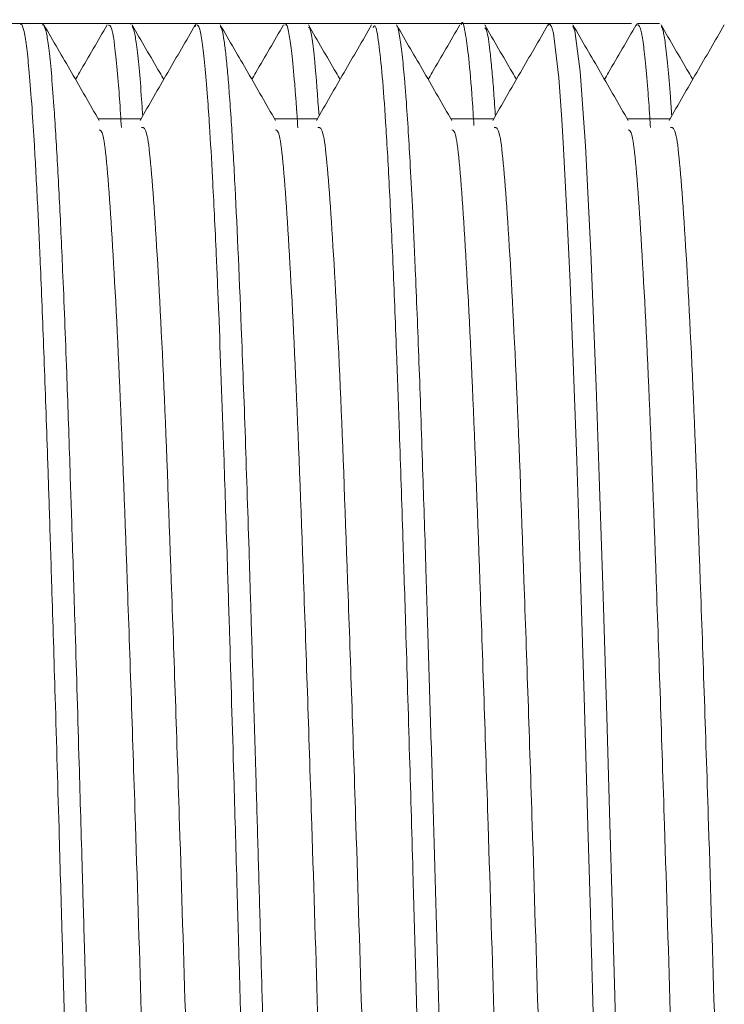
# Model space of a CAD drawing. Units: millimetres. Extents: x 27 to 203, y 83 to 225.
# Drawn here: x 132 to 135, y 202 to 206 of the extents above; entities that cross this region are included whole.
import ezdxf

# ---------------------------------------------------------------- set-up
doc = ezdxf.new("R2010")
doc.units = ezdxf.units.MM
doc.header["$MEASUREMENT"] = 0
doc.layers.add('COTAS', color=7, linetype='Continuous')

# ---------------------------------------------------------------- blocks, each defined once
blk = doc.blocks.new('block 148')
at = {"color": 7, "lineweight": 9, "true_color": 0xffffff}
blk.add_lwpolyline([(132.5598, 206.2157), (132.474, 206.2157)], dxfattribs=at)
blk = doc.blocks.new('block 149')
at = {"color": 7, "lineweight": 9, "true_color": 0xffffff}
blk.add_lwpolyline([(133.246, 206.2157), (133.1603, 206.2157)], dxfattribs=at)
blk = doc.blocks.new('block 150')
at = {"color": 7, "lineweight": 9, "true_color": 0xffffff}
blk.add_lwpolyline([(133.9322, 206.2157), (133.8464, 206.2157)], dxfattribs=at)
blk = doc.blocks.new('block 151')
at = {"color": 7, "lineweight": 9, "true_color": 0xffffff}
blk.add_lwpolyline([(134.6185, 206.2157), (134.5326, 206.2157)], dxfattribs=at)
blk = doc.blocks.new('block 172')
at = {"color": 7, "lineweight": 9, "true_color": 0xffffff}
blk.add_open_spline([(132.7805, 205.8388), (132.7446, 205.9008), (132.7088, 205.9627), (132.673, 206.0247), (132.6371, 206.0867), (132.6013, 206.1487), (132.5655, 206.2107)], degree=3, knots=[0, 0, 0, 0, 1, 1, 1, 2, 2, 2, 2], dxfattribs=at)
blk = doc.blocks.new('block 173')
at = {"color": 7, "lineweight": 9, "true_color": 0xffffff}
blk.add_open_spline([(133.4667, 205.8388), (133.4308, 205.9008), (133.395, 205.9627), (133.3592, 206.0247), (133.3233, 206.0867), (133.2875, 206.1487), (133.2517, 206.2107)], degree=3, knots=[0, 0, 0, 0, 1, 1, 1, 2, 2, 2, 2], dxfattribs=at)
blk = doc.blocks.new('block 174')
at = {"color": 7, "lineweight": 9, "true_color": 0xffffff}
blk.add_open_spline([(134.1529, 205.8388), (134.117, 205.9008), (134.0812, 205.9627), (134.0454, 206.0247), (134.0095, 206.0867), (133.9737, 206.1487), (133.9378, 206.2107)], degree=3, knots=[0, 0, 0, 0, 1, 1, 1, 2, 2, 2, 2], dxfattribs=at)
blk = doc.blocks.new('block 175')
at = {"color": 7, "lineweight": 9, "true_color": 0xffffff}
blk.add_open_spline([(134.8391, 205.8388), (134.8032, 205.9008), (134.7674, 205.9627), (134.7315, 206.0247), (134.6957, 206.0867), (134.6599, 206.1487), (134.624, 206.2107)], degree=3, knots=[0, 0, 0, 0, 1, 1, 1, 2, 2, 2, 2], dxfattribs=at)
blk = doc.blocks.new('block 190')
at = {"color": 7, "lineweight": 9, "true_color": 0xffffff}
blk.add_open_spline([(133.1546, 206.2107), (133.1188, 206.1487), (133.0829, 206.0867), (133.0471, 206.0247), (133.0113, 205.9627), (132.9754, 205.9008), (132.9396, 205.8388)], degree=3, knots=[0, 0, 0, 0, 1, 1, 1, 2, 2, 2, 2], dxfattribs=at)
blk = doc.blocks.new('block 191')
at = {"color": 7, "lineweight": 9, "true_color": 0xffffff}
blk.add_open_spline([(133.8408, 206.2107), (133.805, 206.1487), (133.7691, 206.0867), (133.7333, 206.0247), (133.6975, 205.9627), (133.6616, 205.9008), (133.6258, 205.8388)], degree=3, knots=[0, 0, 0, 0, 1, 1, 1, 2, 2, 2, 2], dxfattribs=at)
blk = doc.blocks.new('block 192')
at = {"color": 7, "lineweight": 9, "true_color": 0xffffff}
blk.add_open_spline([(134.527, 206.2107), (134.4912, 206.1487), (134.4553, 206.0867), (134.4195, 206.0247), (134.3836, 205.9627), (134.3478, 205.9008), (134.312, 205.8388)], degree=3, knots=[0, 0, 0, 0, 1, 1, 1, 2, 2, 2, 2], dxfattribs=at)
blk = doc.blocks.new('block 193')
at = {"color": 7, "lineweight": 9, "true_color": 0xffffff}
blk.add_open_spline([(135.2132, 206.2107), (135.1773, 206.1487), (135.1415, 206.0867), (135.1057, 206.0247), (135.0698, 205.9627), (135.034, 205.9008), (134.9982, 205.8388)], degree=3, knots=[0, 0, 0, 0, 1, 1, 1, 2, 2, 2, 2], dxfattribs=at)
blk = doc.blocks.new('block 212')
at = {"color": 7, "lineweight": 9, "true_color": 0xffffff}
blk.add_lwpolyline([(132.9458, 205.8443), (132.7773, 205.8443)], dxfattribs=at)
blk = doc.blocks.new('block 213')
at = {"color": 7, "lineweight": 9, "true_color": 0xffffff}
blk.add_lwpolyline([(133.632, 205.8443), (133.4635, 205.8443)], dxfattribs=at)
blk = doc.blocks.new('block 214')
at = {"color": 7, "lineweight": 9, "true_color": 0xffffff}
blk.add_lwpolyline([(134.3182, 205.8443), (134.1497, 205.8443)], dxfattribs=at)
blk = doc.blocks.new('block 215')
at = {"color": 7, "lineweight": 9, "true_color": 0xffffff}
blk.add_lwpolyline([(135.0044, 205.8443), (134.8359, 205.8443)], dxfattribs=at)
blk = doc.blocks.new('block 237')
at = {"color": 7, "lineweight": 9, "true_color": 0xffffff}
blk.add_lwpolyline([(132.9029, 206.2157), (132.8171, 206.2157)], dxfattribs=at)
blk = doc.blocks.new('block 238')
at = {"color": 7, "lineweight": 9, "true_color": 0xffffff}
blk.add_lwpolyline([(133.5891, 206.2157), (133.5033, 206.2157)], dxfattribs=at)
blk = doc.blocks.new('block 239')
at = {"color": 7, "lineweight": 9, "true_color": 0xffffff}
blk.add_lwpolyline([(134.2753, 206.2157), (134.1895, 206.2157)], dxfattribs=at)
blk = doc.blocks.new('block 240')
at = {"color": 7, "lineweight": 9, "true_color": 0xffffff}
blk.add_lwpolyline([(134.9615, 206.2157), (134.8757, 206.2157)], dxfattribs=at)
blk = doc.blocks.new('block 261')
at = {"color": 7, "lineweight": 9, "true_color": 0xffffff}
blk.add_open_spline([(133.0316, 205.9979), (133.0264, 206.0068), (133.0212, 206.0158), (133.0161, 206.0247), (132.9802, 206.0867), (132.9444, 206.1487), (132.9086, 206.2107)], degree=3, knots=[0, 0, 0, 0, 1, 1, 1, 2, 2, 2, 2], dxfattribs=at)
blk = doc.blocks.new('block 262')
at = {"color": 7, "lineweight": 9, "true_color": 0xffffff}
blk.add_open_spline([(133.7178, 205.9979), (133.7126, 206.0068), (133.7074, 206.0158), (133.7023, 206.0247), (133.6664, 206.0867), (133.6306, 206.1487), (133.5947, 206.2107)], degree=3, knots=[0, 0, 0, 0, 1, 1, 1, 2, 2, 2, 2], dxfattribs=at)
blk = doc.blocks.new('block 263')
at = {"color": 7, "lineweight": 9, "true_color": 0xffffff}
blk.add_open_spline([(134.404, 205.9979), (134.3988, 206.0068), (134.3936, 206.0158), (134.3884, 206.0247), (134.3526, 206.0867), (134.3168, 206.1487), (134.2809, 206.2107)], degree=3, knots=[0, 0, 0, 0, 1, 1, 1, 2, 2, 2, 2], dxfattribs=at)
blk = doc.blocks.new('block 264')
at = {"color": 7, "lineweight": 9, "true_color": 0xffffff}
blk.add_open_spline([(135.0902, 205.9979), (135.085, 206.0068), (135.0798, 206.0158), (135.0746, 206.0247), (135.0388, 206.0867), (135.003, 206.1487), (134.9671, 206.2107)], degree=3, knots=[0, 0, 0, 0, 1, 1, 1, 2, 2, 2, 2], dxfattribs=at)
blk = doc.blocks.new('block 276')
at = {"color": 7, "lineweight": 9, "true_color": 0xffffff}
blk.add_open_spline([(132.8115, 206.2107), (132.7757, 206.1487), (132.7398, 206.0867), (132.704, 206.0247), (132.6988, 206.0158), (132.6937, 206.0068), (132.6885, 205.9979)], degree=3, knots=[0, 0, 0, 0, 1, 1, 1, 2, 2, 2, 2], dxfattribs=at)
blk = doc.blocks.new('block 277')
at = {"color": 7, "lineweight": 9, "true_color": 0xffffff}
blk.add_open_spline([(133.4977, 206.2107), (133.4619, 206.1487), (133.426, 206.0867), (133.3902, 206.0247), (133.385, 206.0158), (133.3798, 206.0068), (133.3747, 205.9979)], degree=3, knots=[0, 0, 0, 0, 1, 1, 1, 2, 2, 2, 2], dxfattribs=at)
blk = doc.blocks.new('block 278')
at = {"color": 7, "lineweight": 9, "true_color": 0xffffff}
blk.add_open_spline([(134.1839, 206.2107), (134.1481, 206.1487), (134.1122, 206.0867), (134.0764, 206.0247), (134.0712, 206.0158), (134.066, 206.0068), (134.0609, 205.9979)], degree=3, knots=[0, 0, 0, 0, 1, 1, 1, 2, 2, 2, 2], dxfattribs=at)
blk = doc.blocks.new('block 279')
at = {"color": 7, "lineweight": 9, "true_color": 0xffffff}
blk.add_open_spline([(134.8701, 206.2107), (134.8342, 206.1487), (134.7984, 206.0867), (134.7626, 206.0247), (134.7574, 206.0158), (134.7522, 206.0068), (134.7471, 205.9979)], degree=3, knots=[0, 0, 0, 0, 1, 1, 1, 2, 2, 2, 2], dxfattribs=at)
blk = doc.blocks.new('block 397')
at = {"color": 7, "lineweight": 9, "true_color": 0xffffff}
blk.add_lwpolyline([(132.5598, 206.2092), (132.5634, 206.2137)], dxfattribs=at)
blk = doc.blocks.new('block 398')
at = {"color": 7, "lineweight": 9, "true_color": 0xffffff}
blk.add_open_spline([(132.5655, 206.2075), (132.5687, 206.2002), (132.572, 206.1928), (132.5752, 206.1783), (132.5782, 206.1645), (132.5813, 206.1442), (132.5843, 206.1201), (132.5877, 206.0929), (132.591, 206.0608), (132.5944, 206.0231), (132.5977, 205.9854), (132.601, 205.942), (132.6044, 205.8935), (132.6067, 205.8598), (132.6091, 205.8235), (132.6115, 205.7847), (132.616, 205.7107), (132.6206, 205.6275), (132.6253, 205.536), (132.6296, 205.4495), (132.634, 205.3556), (132.6383, 205.2548), (132.641, 205.1928), (132.6437, 205.1282), (132.6463, 205.0612), (132.649, 204.9953), (132.6515, 204.9271), (132.6541, 204.8567), (132.6582, 204.7419), (132.6624, 204.6213), (132.6665, 204.4959), (132.6696, 204.4026), (132.6728, 204.3067), (132.6759, 204.2083), (132.6796, 204.0918), (132.6834, 203.9719), (132.6872, 203.8493), (132.6923, 203.6825), (132.6975, 203.5106), (132.7026, 203.3355), (132.7066, 203.1978), (132.7107, 203.058), (132.7147, 202.917), (132.7176, 202.8143), (132.7206, 202.711), (132.7235, 202.6073), (132.7253, 202.5423), (132.7271, 202.4771), (132.7289, 202.4119), (132.7327, 202.2744), (132.7364, 202.1366), (132.7403, 201.9995), (132.7448, 201.8361), (132.7494, 201.6736), (132.7541, 201.5132), (132.7594, 201.327), (132.7648, 201.1437), (132.7702, 200.9653), (132.773, 200.8734), (132.7758, 200.7828), (132.7786, 200.6937), (132.7813, 200.6046), (132.7841, 200.5171), (132.7868, 200.4313), (132.7896, 200.3456), (132.7923, 200.2616), (132.795, 200.1797), (132.7977, 200.0978), (132.8005, 200.0179), (132.8031, 199.9403), (132.8058, 199.8627), (132.8085, 199.7873), (132.8112, 199.7145), (132.8135, 199.6526), (132.8158, 199.5925), (132.8182, 199.5343), (132.8202, 199.4841), (132.8222, 199.4354), (132.8243, 199.3881), (132.8269, 199.3275), (132.8295, 199.2695), (132.8321, 199.214), (132.8351, 199.1503), (132.8381, 199.09), (132.8411, 199.0334), (132.8435, 198.9891), (132.8458, 198.947), (132.8482, 198.9073), (132.8498, 198.8786), (132.8515, 198.8511), (132.8532, 198.8249), (132.854, 198.8124), (132.8548, 198.8001), (132.8556, 198.7881), (132.8569, 198.767), (132.8583, 198.7467), (132.8597, 198.7273), (132.861, 198.7098), (132.8622, 198.6929), (132.8635, 198.6768), (132.865, 198.6573), (132.8665, 198.6389), (132.868, 198.6216), (132.8698, 198.6012), (132.8716, 198.5824), (132.8734, 198.5652), (132.8753, 198.5459), (132.8773, 198.5286), (132.8794, 198.5133), (132.8816, 198.496), (132.8839, 198.4813), (132.8862, 198.4687), (132.8888, 198.4547), (132.8914, 198.4435), (132.894, 198.437), (132.897, 198.4297), (132.9, 198.4287), (132.9029, 198.4276)], degree=3, knots=[0, 0, 0, 0, 1, 1, 1, 2, 2, 2, 3, 3, 3, 4, 4, 4, 5, 5, 5, 6, 6, 6, 7, 7, 7, 8, 8, 8, 9, 9, 9, 10, 10, 10, 11, 11, 11, 12, 12, 12, 13, 13, 13, 14, 14, 14, 15, 15, 15, 16, 16, 16, 17, 17, 17, 18, 18, 18, 19, 19, 19, 20, 20, 20, 21, 21, 21, 22, 22, 22, 23, 23, 23, 24, 24, 24, 25, 25, 25, 26, 26, 26, 27, 27, 27, 28, 28, 28, 29, 29, 29, 30, 30, 30, 31, 31, 31, 32, 32, 32, 33, 33, 33, 34, 34, 34, 35, 35, 35, 36, 36, 36, 37, 37, 37, 38, 38, 38, 39, 39, 39, 39], dxfattribs=at)
blk = doc.blocks.new('block 400')
at = {"color": 7, "lineweight": 9, "true_color": 0xffffff}
blk.add_open_spline([(133.2516, 206.2047), (133.2538, 206.2019), (133.256, 206.1992), (133.2582, 206.1923), (133.2611, 206.183), (133.264, 206.1662), (133.2669, 206.1464), (133.2691, 206.1308), (133.2714, 206.1133), (133.2736, 206.0932), (133.2759, 206.0731), (133.2781, 206.0504), (133.2804, 206.0252), (133.2826, 206.0001), (133.2848, 205.9726), (133.287, 205.9428), (133.2895, 205.9094), (133.292, 205.873), (133.2945, 205.8337), (133.2989, 205.7666), (133.3033, 205.6912), (133.3077, 205.6078), (133.3164, 205.4445), (133.3251, 205.2505), (133.3336, 205.032), (133.3389, 204.8971), (133.3441, 204.7528), (133.3493, 204.6006), (133.3543, 204.4527), (133.3594, 204.2972), (133.3645, 204.1359), (133.367, 204.057), (133.3695, 203.9767), (133.372, 203.8951), (133.3749, 203.8005), (133.3779, 203.7042), (133.3808, 203.6066), (133.3841, 203.4956), (133.3875, 203.3828), (133.3908, 203.2687), (133.3936, 203.1737), (133.3964, 203.0778), (133.3991, 202.9812), (133.4019, 202.8847), (133.4047, 202.7875), (133.4074, 202.69), (133.4101, 202.5924), (133.4128, 202.4946), (133.4156, 202.3966), (133.4183, 202.2986), (133.421, 202.2006), (133.4237, 202.1028), (133.4263, 202.005), (133.429, 201.9073), (133.4317, 201.8102), (133.4324, 201.7844), (133.4331, 201.7586), (133.4339, 201.7328), (133.4353, 201.6835), (133.4367, 201.6343), (133.4381, 201.5853), (133.4402, 201.5129), (133.4423, 201.4408), (133.4444, 201.3693), (133.4472, 201.2747), (133.4499, 201.1809), (133.4527, 201.0883), (133.4568, 200.9531), (133.4608, 200.8202), (133.4649, 200.6907), (133.4678, 200.5958), (133.4708, 200.5026), (133.4737, 200.4114), (133.476, 200.3406), (133.4782, 200.2711), (133.4805, 200.2029), (133.4827, 200.1348), (133.485, 200.068), (133.4872, 200.0027), (133.4894, 199.9375), (133.4916, 199.8737), (133.4938, 199.8116), (133.4962, 199.7435), (133.4987, 199.6775), (133.5012, 199.6135), (133.5056, 199.5003), (133.5101, 199.3936), (133.5146, 199.2944), (133.5229, 199.1104), (133.5313, 198.9519), (133.5394, 198.8228), (133.545, 198.7346), (133.5505, 198.6601), (133.5561, 198.6012), (133.5597, 198.5622), (133.5633, 198.53), (133.567, 198.5025), (133.572, 198.4655), (133.577, 198.4369), (133.5821, 198.4323), (133.5844, 198.4302), (133.5868, 198.4333), (133.5891, 198.4363)], degree=3, knots=[0, 0, 0, 0, 1, 1, 1, 2, 2, 2, 3, 3, 3, 4, 4, 4, 5, 5, 5, 6, 6, 6, 7, 7, 7, 8, 8, 8, 9, 9, 9, 10, 10, 10, 11, 11, 11, 12, 12, 12, 13, 13, 13, 14, 14, 14, 15, 15, 15, 16, 16, 16, 17, 17, 17, 18, 18, 18, 19, 19, 19, 20, 20, 20, 21, 21, 21, 22, 22, 22, 23, 23, 23, 24, 24, 24, 25, 25, 25, 26, 26, 26, 27, 27, 27, 28, 28, 28, 29, 29, 29, 30, 30, 30, 31, 31, 31, 32, 32, 32, 33, 33, 33, 34, 34, 34, 34], dxfattribs=at)
blk = doc.blocks.new('block 401')
at = {"color": 7, "lineweight": 9, "true_color": 0xffffff}
blk.add_open_spline([(133.9378, 206.2072), (133.9386, 206.2069), (133.9393, 206.2067), (133.9401, 206.2057), (133.9438, 206.2013), (133.9473, 206.1823), (133.9509, 206.1593), (133.9542, 206.1382), (133.9575, 206.1139), (133.9608, 206.0838), (133.9637, 206.0563), (133.9667, 206.0241), (133.9696, 205.9879), (133.9713, 205.9672), (133.9731, 205.9451), (133.9748, 205.9217), (133.9776, 205.8825), (133.9805, 205.8396), (133.9834, 205.793), (133.986, 205.7516), (133.9886, 205.7074), (133.9912, 205.6604), (133.9943, 205.6039), (133.9974, 205.5435), (134.0005, 205.4793), (134.0041, 205.4044), (134.0078, 205.3244), (134.0114, 205.2396), (134.0163, 205.1253), (134.0212, 205.0023), (134.0259, 204.8719), (134.0308, 204.741), (134.0355, 204.6025), (134.0402, 204.4578), (134.0442, 204.3375), (134.0482, 204.2129), (134.0522, 204.0847), (134.0557, 203.9745), (134.0592, 203.8617), (134.0627, 203.7467), (134.0661, 203.6317), (134.0696, 203.5145), (134.0731, 203.3958), (134.0766, 203.277), (134.0801, 203.1566), (134.0836, 203.0351), (134.0872, 202.9136), (134.0907, 202.7911), (134.0942, 202.668), (134.0976, 202.5468), (134.1009, 202.4251), (134.1042, 202.3034), (134.1075, 202.1815), (134.1109, 202.0597), (134.1143, 201.9385), (134.1172, 201.8317), (134.1203, 201.7253), (134.1233, 201.6197), (134.1272, 201.4824), (134.1312, 201.3465), (134.1352, 201.2127), (134.1381, 201.1141), (134.141, 201.0167), (134.1439, 200.9208), (134.1468, 200.8269), (134.1496, 200.7345), (134.1525, 200.6437), (134.1552, 200.555), (134.158, 200.4679), (134.1607, 200.3826), (134.1634, 200.2993), (134.1661, 200.2177), (134.1687, 200.1382), (134.1713, 200.0605), (134.1739, 199.9847), (134.1765, 199.911), (134.178, 199.8678), (134.1795, 199.8253), (134.1811, 199.7836), (134.1839, 199.7072), (134.1867, 199.6334), (134.1896, 199.5623), (134.1922, 199.4971), (134.1948, 199.4342), (134.1974, 199.3737), (134.2006, 199.3), (134.2038, 199.2301), (134.2069, 199.164), (134.2107, 199.0861), (134.2145, 199.0137), (134.2182, 198.9472), (134.2231, 198.8612), (134.228, 198.7851), (134.2327, 198.7192), (134.2373, 198.6563), (134.2418, 198.6027), (134.2463, 198.5603), (134.2505, 198.5208), (134.2547, 198.4911), (134.259, 198.4665), (134.2635, 198.4411), (134.268, 198.4213), (134.2725, 198.4258), (134.2734, 198.4267), (134.2743, 198.4287), (134.2753, 198.4308)], degree=3, knots=[0, 0, 0, 0, 1, 1, 1, 2, 2, 2, 3, 3, 3, 4, 4, 4, 5, 5, 5, 6, 6, 6, 7, 7, 7, 8, 8, 8, 9, 9, 9, 10, 10, 10, 11, 11, 11, 12, 12, 12, 13, 13, 13, 14, 14, 14, 15, 15, 15, 16, 16, 16, 17, 17, 17, 18, 18, 18, 19, 19, 19, 20, 20, 20, 21, 21, 21, 22, 22, 22, 23, 23, 23, 24, 24, 24, 25, 25, 25, 26, 26, 26, 27, 27, 27, 28, 28, 28, 29, 29, 29, 30, 30, 30, 31, 31, 31, 32, 32, 32, 33, 33, 33, 34, 34, 34, 35, 35, 35, 35], dxfattribs=at)
blk = doc.blocks.new('block 402')
at = {"color": 7, "lineweight": 9, "true_color": 0xffffff}
blk.add_open_spline([(134.6241, 206.205), (134.6241, 206.205), (134.6319, 206.1866), (134.6319, 206.1866), (134.6319, 206.1866), (134.6524, 206.0289), (134.6524, 206.0289), (134.6524, 206.0289), (134.6727, 205.7399), (134.6727, 205.7399), (134.6727, 205.7399), (134.6937, 205.3255), (134.6937, 205.3255), (134.6937, 205.3255), (134.7146, 204.8027), (134.7146, 204.8027), (134.7146, 204.8027), (134.7265, 204.4534), (134.7265, 204.4534), (134.7265, 204.4534), (134.7402, 204.029), (134.7402, 204.029), (134.7402, 204.029), (134.7558, 203.5193), (134.7558, 203.5193), (134.7558, 203.5193), (134.768, 203.1021), (134.768, 203.1021), (134.768, 203.1021), (134.7768, 202.7963), (134.7768, 202.7963), (134.7768, 202.7963), (134.7869, 202.432), (134.7869, 202.432), (134.7869, 202.432), (134.7969, 202.0667), (134.7969, 202.0667), (134.7969, 202.0667), (134.8044, 201.7973), (134.8044, 201.7973), (134.8044, 201.7973), (134.8103, 201.5906), (134.8103, 201.5906), (134.8103, 201.5906), (134.8177, 201.3383), (134.8177, 201.3383), (134.8177, 201.3383), (134.8329, 200.8308), (134.8329, 200.8308), (134.8329, 200.8308), (134.837, 200.6981), (134.837, 200.6981), (134.837, 200.6981), (134.8382, 200.6604), (134.8382, 200.6604), (134.8382, 200.6604), (134.8386, 200.6474), (134.8386, 200.6474), (134.8386, 200.6474), (134.8387, 200.6436), (134.8387, 200.6436), (134.8388, 200.6422), (134.8388, 200.6417), (134.8388, 200.6417), (134.8388, 200.6413), (134.8473, 200.372), (134.8473, 200.372), (134.8473, 200.372), (134.8554, 200.1265), (134.8554, 200.1265), (134.8554, 200.1265), (134.8627, 199.9092), (134.8627, 199.9092), (134.8627, 199.9092), (134.8706, 199.6917), (134.8706, 199.6917), (134.8706, 199.6917), (134.8796, 199.465), (134.8796, 199.465), (134.8796, 199.465), (134.8991, 199.043), (134.8991, 199.043), (134.8991, 199.043), (134.9124, 198.8125), (134.9124, 198.8125), (134.9124, 198.8125), (134.916, 198.7596), (134.916, 198.7596), (134.916, 198.7596), (134.9186, 198.7232), (134.9186, 198.7232), (134.9186, 198.7232), (134.9203, 198.7011), (134.9203, 198.7011), (134.9203, 198.7011), (134.9216, 198.6834), (134.9216, 198.6834), (134.9216, 198.6834), (134.9336, 198.5511), (134.9336, 198.5511), (134.9336, 198.5511), (134.9443, 198.4719), (134.9443, 198.4719), (134.9443, 198.4719), (134.9539, 198.4336), (134.9539, 198.4336), (134.9539, 198.4336), (134.963, 198.4249), (134.963, 198.4249), (134.963, 198.4249), (134.9671, 198.4347), (134.9671, 198.4347)], degree=3, knots=[0, 0, 0, 0, 1, 1, 1, 2, 2, 2, 3, 3, 3, 4, 4, 4, 5, 5, 5, 6, 6, 6, 7, 7, 7, 8, 8, 8, 9, 9, 9, 10, 10, 10, 11, 11, 11, 12, 12, 12, 13, 13, 13, 14, 14, 14, 15, 15, 15, 16, 16, 16, 17, 17, 17, 18, 18, 18, 19, 19, 19, 20, 20, 20, 21, 21, 21, 22, 22, 22, 23, 23, 23, 24, 24, 24, 25, 25, 25, 26, 26, 26, 27, 27, 27, 28, 28, 28, 29, 29, 29, 30, 30, 30, 31, 31, 31, 32, 32, 32, 33, 33, 33, 34, 34, 34, 35, 35, 35, 36, 36, 36, 37, 37, 37, 37], dxfattribs=at)
blk = doc.blocks.new('block 409')
at = {"color": 7, "lineweight": 9, "true_color": 0xffffff}
blk.add_open_spline([(132.474, 206.2118), (132.4751, 206.2129), (132.4762, 206.214), (132.4774, 206.2139), (132.4809, 206.2134), (132.4845, 206.2009), (132.488, 206.184), (132.4916, 206.1671), (132.4952, 206.1458), (132.4987, 206.1181), (132.502, 206.0921), (132.5052, 206.0605), (132.5085, 206.024), (132.512, 205.9838), (132.5155, 205.9375), (132.5192, 205.8853), (132.5222, 205.8414), (132.5253, 205.7932), (132.5283, 205.741), (132.5324, 205.673), (132.5364, 205.5981), (132.5405, 205.5168), (132.5441, 205.4444), (132.5477, 205.3669), (132.5512, 205.2846), (132.556, 205.1763), (132.5606, 205.0598), (132.5653, 204.9361), (132.5699, 204.8141), (132.5744, 204.6852), (132.579, 204.5503), (132.5816, 204.4733), (132.5842, 204.3944), (132.5868, 204.3137), (132.5898, 204.2198), (132.5929, 204.1236), (132.596, 204.0254), (132.6004, 203.8849), (132.6049, 203.7402), (132.6093, 203.5924), (132.6146, 203.4159), (132.6199, 203.235), (132.6252, 203.0516), (132.6288, 202.9239), (132.6325, 202.795), (132.6361, 202.6654), (132.6431, 202.413), (132.65, 202.1579), (132.657, 201.9057), (132.6636, 201.6708), (132.6703, 201.4384), (132.677, 201.2121), (132.6841, 200.9713), (132.6913, 200.7375), (132.6983, 200.5148), (132.7053, 200.2961), (132.712, 200.0882), (132.7189, 199.8952), (132.7231, 199.7752), (132.7273, 199.661), (132.7317, 199.5531), (132.7369, 199.4228), (132.7422, 199.3018), (132.7474, 199.1914), (132.7525, 199.084), (132.7577, 198.9866), (132.7627, 198.9003), (132.7673, 198.822), (132.7719, 198.7528), (132.7764, 198.693), (132.7804, 198.6412), (132.7842, 198.5965), (132.7881, 198.5598), (132.7922, 198.5216), (132.7963, 198.4921), (132.8005, 198.4687), (132.8045, 198.4458), (132.8086, 198.4287), (132.8127, 198.4277), (132.8142, 198.4273), (132.8157, 198.429), (132.8171, 198.4308)], degree=3, knots=[0, 0, 0, 0, 1, 1, 1, 2, 2, 2, 3, 3, 3, 4, 4, 4, 5, 5, 5, 6, 6, 6, 7, 7, 7, 8, 8, 8, 9, 9, 9, 10, 10, 10, 11, 11, 11, 12, 12, 12, 13, 13, 13, 14, 14, 14, 15, 15, 15, 16, 16, 16, 17, 17, 17, 18, 18, 18, 19, 19, 19, 20, 20, 20, 21, 21, 21, 22, 22, 22, 23, 23, 23, 24, 24, 24, 25, 25, 25, 26, 26, 26, 27, 27, 27, 27], dxfattribs=at)
blk = doc.blocks.new('block 410')
at = {"color": 7, "lineweight": 9, "true_color": 0xffffff}
blk.add_lwpolyline([(133.1546, 206.2031), (133.1571, 206.2141)], dxfattribs=at)
blk = doc.blocks.new('block 411')
at = {"color": 7, "lineweight": 9, "true_color": 0xffffff}
blk.add_open_spline([(133.1603, 206.2101), (133.164, 206.2088), (133.1676, 206.2074), (133.1713, 206.1963), (133.1748, 206.1857), (133.1783, 206.1661), (133.1818, 206.1414), (133.1853, 206.1168), (133.1888, 206.0871), (133.1922, 206.0515), (133.1956, 206.0159), (133.1991, 205.9743), (133.2025, 205.9273), (133.2049, 205.893), (133.2074, 205.8557), (133.2099, 205.8156), (133.2138, 205.7551), (133.2177, 205.688), (133.2216, 205.6147), (133.2265, 205.5234), (133.2314, 205.4224), (133.2362, 205.313), (133.2394, 205.2422), (133.2425, 205.1678), (133.2456, 205.09), (133.2524, 204.9214), (133.2589, 204.7366), (133.2655, 204.5395), (133.2676, 204.4771), (133.2697, 204.4134), (133.2718, 204.3485), (133.2741, 204.2769), (133.2765, 204.204), (133.2788, 204.1297), (133.2817, 204.0379), (133.2847, 203.9442), (133.2876, 203.8488), (133.2932, 203.6659), (133.2989, 203.4767), (133.3045, 203.2839), (133.3084, 203.149), (133.3124, 203.0122), (133.3163, 202.8744), (133.3186, 202.7956), (133.3208, 202.7165), (133.3231, 202.6373), (133.325, 202.5675), (133.327, 202.4975), (133.3289, 202.4275), (133.3323, 202.3039), (133.3357, 202.18), (133.3391, 202.0566), (133.3417, 201.963), (133.3442, 201.8696), (133.3468, 201.7768), (133.3506, 201.6416), (133.3545, 201.5074), (133.3584, 201.3749), (133.3631, 201.2179), (133.3677, 201.0633), (133.3722, 200.9123), (133.3795, 200.6748), (133.3867, 200.446), (133.3937, 200.231), (133.3972, 200.1245), (133.4006, 200.0214), (133.4041, 199.9221), (133.4076, 199.8218), (133.4112, 199.7254), (133.4148, 199.6333), (133.42, 199.497), (133.4254, 199.3701), (133.4307, 199.2539), (133.4352, 199.1557), (133.4398, 199.0652), (133.4443, 198.9831), (133.4476, 198.9219), (133.451, 198.8653), (133.4543, 198.8135), (133.4578, 198.7581), (133.4614, 198.7083), (133.4649, 198.6645), (133.4681, 198.6236), (133.4714, 198.588), (133.4747, 198.5567), (133.4813, 198.4931), (133.4882, 198.4475), (133.4951, 198.4354), (133.4978, 198.4305), (133.5006, 198.431), (133.5033, 198.4315)], degree=3, knots=[0, 0, 0, 0, 1, 1, 1, 2, 2, 2, 3, 3, 3, 4, 4, 4, 5, 5, 5, 6, 6, 6, 7, 7, 7, 8, 8, 8, 9, 9, 9, 10, 10, 10, 11, 11, 11, 12, 12, 12, 13, 13, 13, 14, 14, 14, 15, 15, 15, 16, 16, 16, 17, 17, 17, 18, 18, 18, 19, 19, 19, 20, 20, 20, 21, 21, 21, 22, 22, 22, 23, 23, 23, 24, 24, 24, 25, 25, 25, 26, 26, 26, 27, 27, 27, 28, 28, 28, 29, 29, 29, 30, 30, 30, 30], dxfattribs=at)
blk = doc.blocks.new('block 412')
at = {"color": 7, "lineweight": 9, "true_color": 0xffffff}
blk.add_open_spline([(133.8464, 206.1988), (133.849, 206.2035), (133.8516, 206.2083), (133.8542, 206.2058), (133.859, 206.2013), (133.8638, 206.1731), (133.8685, 206.1378), (133.8731, 206.103), (133.8776, 206.0612), (133.8822, 206.0085), (133.8865, 205.9588), (133.8907, 205.8996), (133.8951, 205.8321), (133.8999, 205.7583), (133.9047, 205.6747), (133.9095, 205.5816), (133.9145, 205.4854), (133.9196, 205.3791), (133.9245, 205.2638), (133.9292, 205.1545), (133.9339, 205.0371), (133.9385, 204.9127), (133.942, 204.8205), (133.9454, 204.7243), (133.9488, 204.6248), (133.9511, 204.5582), (133.9533, 204.4902), (133.9556, 204.4207), (133.9579, 204.3518), (133.9602, 204.2815), (133.9625, 204.2099), (133.9662, 204.0972), (133.9698, 203.9813), (133.9735, 203.8629), (133.9784, 203.7013), (133.9834, 203.535), (133.9884, 203.3654), (133.9931, 203.2072), (133.9977, 203.0462), (134.0023, 202.8837), (134.0058, 202.7633), (134.0091, 202.6421), (134.0125, 202.5207), (134.0162, 202.3879), (134.0198, 202.2548), (134.0234, 202.122), (134.0299, 201.8871), (134.0365, 201.6531), (134.0432, 201.424), (134.0503, 201.1796), (134.0574, 200.9407), (134.0645, 200.712), (134.0713, 200.4916), (134.0781, 200.2806), (134.0849, 200.0825), (134.0916, 199.8849), (134.0981, 199.7001), (134.1049, 199.5316), (134.1088, 199.4347), (134.1128, 199.3432), (134.1167, 199.2575), (134.1207, 199.171), (134.1247, 199.0904), (134.1286, 199.0164), (134.1357, 198.8842), (134.1427, 198.7731), (134.1496, 198.6824), (134.1554, 198.6067), (134.1611, 198.5452), (134.1669, 198.5061), (134.1744, 198.4563), (134.1819, 198.4428), (134.1895, 198.4293)], degree=3, knots=[0, 0, 0, 0, 1, 1, 1, 2, 2, 2, 3, 3, 3, 4, 4, 4, 5, 5, 5, 6, 6, 6, 7, 7, 7, 8, 8, 8, 9, 9, 9, 10, 10, 10, 11, 11, 11, 12, 12, 12, 13, 13, 13, 14, 14, 14, 15, 15, 15, 16, 16, 16, 17, 17, 17, 18, 18, 18, 19, 19, 19, 20, 20, 20, 21, 21, 21, 22, 22, 22, 23, 23, 23, 24, 24, 24, 24], dxfattribs=at)
blk = doc.blocks.new('block 413')
at = {"color": 7, "lineweight": 9, "true_color": 0xffffff}
blk.add_lwpolyline([(134.527, 206.2076), (134.5307, 206.2151)], dxfattribs=at)
blk = doc.blocks.new('block 414')
at = {"color": 7, "lineweight": 9, "true_color": 0xffffff}
blk.add_open_spline([(134.5326, 206.2131), (134.5326, 206.2131), (134.541, 206.2045), (134.541, 206.2045), (134.541, 206.2045), (134.5481, 206.1777), (134.5481, 206.1777), (134.5481, 206.1777), (134.5689, 206.0037), (134.5689, 206.0037), (134.5689, 206.0037), (134.5757, 205.9153), (134.5757, 205.9153), (134.5757, 205.9153), (134.5807, 205.8409), (134.5807, 205.8409), (134.5807, 205.8409), (134.5862, 205.7528), (134.5862, 205.7528), (134.5862, 205.7528), (134.6009, 205.4795), (134.6009, 205.4795), (134.6009, 205.4795), (134.6131, 205.2085), (134.6131, 205.2085), (134.6131, 205.2085), (134.624, 204.934), (134.624, 204.934), (134.624, 204.934), (134.6387, 204.515), (134.6387, 204.515), (134.6387, 204.515), (134.6521, 204.0998), (134.6521, 204.0998), (134.6521, 204.0998), (134.6677, 203.5959), (134.6677, 203.5959), (134.6677, 203.5959), (134.6824, 203.0926), (134.6824, 203.0926), (134.6824, 203.0926), (134.6921, 202.7539), (134.6921, 202.7539), (134.6921, 202.7539), (134.6951, 202.6501), (134.6951, 202.6501), (134.6951, 202.6501), (134.6967, 202.5908), (134.6967, 202.5908), (134.6967, 202.5908), (134.697, 202.5829), (134.697, 202.5829), (134.697, 202.5814), (134.697, 202.581), (134.697, 202.581), (134.6971, 202.5797), (134.6972, 202.5739), (134.6972, 202.5739), (134.6972, 202.5739), (134.6979, 202.5507), (134.6979, 202.5507), (134.6979, 202.5507), (134.7004, 202.458), (134.7004, 202.458), (134.7004, 202.458), (134.7055, 202.2725), (134.7055, 202.2725), (134.7055, 202.2725), (134.7157, 201.9021), (134.7157, 201.9021), (134.7157, 201.9021), (134.7199, 201.7523), (134.7199, 201.7523), (134.7199, 201.7523), (134.7272, 201.4975), (134.7272, 201.4975), (134.7272, 201.4975), (134.7373, 201.1564), (134.7373, 201.1564), (134.7373, 201.1564), (134.7604, 200.4049), (134.7604, 200.4049), (134.7604, 200.4049), (134.777, 199.9073), (134.777, 199.9073), (134.777, 199.9073), (134.788, 199.6114), (134.788, 199.6114), (134.788, 199.6114), (134.8043, 199.2282), (134.8043, 199.2282), (134.8043, 199.2282), (134.8208, 198.9103), (134.8208, 198.9103), (134.8208, 198.9103), (134.8346, 198.6992), (134.8346, 198.6992), (134.8346, 198.6992), (134.8477, 198.5506), (134.8477, 198.5506), (134.8477, 198.5506), (134.8605, 198.4615), (134.8605, 198.4615), (134.8605, 198.4615), (134.873, 198.4257), (134.873, 198.4257), (134.873, 198.4257), (134.8757, 198.429), (134.8757, 198.429)], degree=3, knots=[0, 0, 0, 0, 1, 1, 1, 2, 2, 2, 3, 3, 3, 4, 4, 4, 5, 5, 5, 6, 6, 6, 7, 7, 7, 8, 8, 8, 9, 9, 9, 10, 10, 10, 11, 11, 11, 12, 12, 12, 13, 13, 13, 14, 14, 14, 15, 15, 15, 16, 16, 16, 17, 17, 17, 18, 18, 18, 19, 19, 19, 20, 20, 20, 21, 21, 21, 22, 22, 22, 23, 23, 23, 24, 24, 24, 25, 25, 25, 26, 26, 26, 27, 27, 27, 28, 28, 28, 29, 29, 29, 30, 30, 30, 31, 31, 31, 32, 32, 32, 33, 33, 33, 34, 34, 34, 35, 35, 35, 36, 36, 36, 36], dxfattribs=at)
blk = doc.blocks.new('block 422')
at = {"color": 7, "lineweight": 9, "true_color": 0xffffff}
blk.add_open_spline([(132.7804, 205.8019), (132.7856, 205.8004), (132.7907, 205.7989), (132.7958, 205.7776), (132.8062, 205.7337), (132.8162, 205.6053), (132.8266, 205.4436), (132.8372, 205.2798), (132.8482, 205.0817), (132.8588, 204.8453), (132.8692, 204.6119), (132.8793, 204.3411), (132.8897, 204.0471), (132.9002, 203.7493), (132.9111, 203.4277), (132.9217, 203.0955), (132.9299, 202.8413), (132.9378, 202.5809), (132.9458, 202.3201), (132.9562, 201.9816), (132.9667, 201.6425), (132.9773, 201.3178), (132.9879, 200.9919), (132.9986, 200.6803), (133.0091, 200.3951), (133.0195, 200.1119), (133.0297, 199.8547), (133.0402, 199.6374), (133.0508, 199.418), (133.0617, 199.2394), (133.0722, 199.0957), (133.0826, 198.9536), (133.0927, 198.8457), (133.1031, 198.825), (133.1078, 198.8158), (133.1126, 198.8242), (133.1174, 198.8325)], degree=3, knots=[0, 0, 0, 0, 1, 1, 1, 2, 2, 2, 3, 3, 3, 4, 4, 4, 5, 5, 5, 6, 6, 6, 7, 7, 7, 8, 8, 8, 9, 9, 9, 10, 10, 10, 11, 11, 11, 12, 12, 12, 12], dxfattribs=at)
blk = doc.blocks.new('block 423')
at = {"color": 7, "lineweight": 9, "true_color": 0xffffff}
blk.add_open_spline([(133.4666, 205.8019), (133.4717, 205.8004), (133.4769, 205.7989), (133.4819, 205.7776), (133.4924, 205.7337), (133.5024, 205.6053), (133.5128, 205.4436), (133.5234, 205.2798), (133.5344, 205.0817), (133.545, 204.8453), (133.5554, 204.6119), (133.5654, 204.3411), (133.5759, 204.0471), (133.5864, 203.7493), (133.5973, 203.4277), (133.6079, 203.0955), (133.616, 202.8413), (133.624, 202.5809), (133.632, 202.3201), (133.6424, 201.9816), (133.6529, 201.6425), (133.6634, 201.3178), (133.6741, 200.9919), (133.6848, 200.6803), (133.6952, 200.3951), (133.7057, 200.1119), (133.7159, 199.8547), (133.7264, 199.6374), (133.737, 199.418), (133.7479, 199.2394), (133.7584, 199.0957), (133.7688, 198.9536), (133.7788, 198.8457), (133.7893, 198.825), (133.794, 198.8158), (133.7988, 198.8242), (133.8036, 198.8325)], degree=3, knots=[0, 0, 0, 0, 1, 1, 1, 2, 2, 2, 3, 3, 3, 4, 4, 4, 5, 5, 5, 6, 6, 6, 7, 7, 7, 8, 8, 8, 9, 9, 9, 10, 10, 10, 11, 11, 11, 12, 12, 12, 12], dxfattribs=at)
blk = doc.blocks.new('block 424')
at = {"color": 7, "lineweight": 9, "true_color": 0xffffff}
blk.add_open_spline([(134.1528, 205.8019), (134.1579, 205.8004), (134.1631, 205.7989), (134.1681, 205.7776), (134.1786, 205.7337), (134.1886, 205.6053), (134.199, 205.4436), (134.2096, 205.2798), (134.2206, 205.0817), (134.2312, 204.8453), (134.2416, 204.6119), (134.2516, 204.3411), (134.262, 204.0471), (134.2726, 203.7493), (134.2835, 203.4277), (134.2941, 203.0955), (134.3022, 202.8413), (134.3102, 202.5809), (134.3182, 202.3201), (134.3286, 201.9816), (134.3391, 201.6425), (134.3496, 201.3178), (134.3602, 200.9919), (134.371, 200.6803), (134.3814, 200.3951), (134.3918, 200.1119), (134.4021, 199.8547), (134.4125, 199.6374), (134.4231, 199.418), (134.434, 199.2394), (134.4446, 199.0957), (134.455, 198.9536), (134.465, 198.8457), (134.4755, 198.825), (134.4802, 198.8158), (134.485, 198.8242), (134.4897, 198.8325)], degree=3, knots=[0, 0, 0, 0, 1, 1, 1, 2, 2, 2, 3, 3, 3, 4, 4, 4, 5, 5, 5, 6, 6, 6, 7, 7, 7, 8, 8, 8, 9, 9, 9, 10, 10, 10, 11, 11, 11, 12, 12, 12, 12], dxfattribs=at)
blk = doc.blocks.new('block 425')
at = {"color": 7, "lineweight": 9, "true_color": 0xffffff}
blk.add_open_spline([(134.839, 205.8019), (134.8441, 205.8004), (134.8493, 205.7989), (134.8543, 205.7776), (134.8648, 205.7337), (134.8748, 205.6053), (134.8852, 205.4436), (134.8958, 205.2798), (134.9068, 205.0817), (134.9173, 204.8453), (134.9278, 204.6119), (134.9378, 204.3411), (134.9482, 204.0471), (134.9588, 203.7493), (134.9697, 203.4277), (134.9803, 203.0955), (134.9884, 202.8413), (134.9964, 202.5809), (135.0044, 202.3201), (135.0148, 201.9816), (135.0253, 201.6425), (135.0358, 201.3178), (135.0464, 200.9919), (135.0571, 200.6803), (135.0676, 200.3951), (135.078, 200.1119), (135.0882, 199.8547), (135.0987, 199.6374), (135.1093, 199.418), (135.1202, 199.2394), (135.1308, 199.0957), (135.1412, 198.9536), (135.1512, 198.8457), (135.1617, 198.825), (135.1664, 198.8158), (135.1712, 198.8242), (135.1759, 198.8325)], degree=3, knots=[0, 0, 0, 0, 1, 1, 1, 2, 2, 2, 3, 3, 3, 4, 4, 4, 5, 5, 5, 6, 6, 6, 7, 7, 7, 8, 8, 8, 9, 9, 9, 10, 10, 10, 11, 11, 11, 12, 12, 12, 12], dxfattribs=at)
blk = doc.blocks.new('block 433')
at = {"color": 7, "lineweight": 9, "true_color": 0xffffff}
blk.add_open_spline([(132.2596, 205.8116), (132.2668, 205.8117), (132.274, 205.8117), (132.2811, 205.7776), (132.2915, 205.7275), (132.3016, 205.6036), (132.312, 205.4436), (132.3226, 205.2814), (132.3336, 205.0822), (132.3441, 204.8453), (132.3546, 204.6114), (132.3646, 204.341), (132.375, 204.0471), (132.3856, 203.7494), (132.3965, 203.4277), (132.4071, 203.0955), (132.4152, 202.8413), (132.4232, 202.5809), (132.4312, 202.3201), (132.4416, 201.9816), (132.452, 201.6425), (132.4626, 201.3178), (132.4732, 200.9919), (132.4839, 200.6805), (132.4944, 200.3951), (132.5048, 200.1118), (132.515, 199.854), (132.5255, 199.6374), (132.5361, 199.4186), (132.547, 199.2418), (132.5576, 199.0957), (132.568, 198.9512), (132.578, 198.8368), (132.5885, 198.825), (132.5911, 198.8221), (132.5938, 198.8257), (132.5965, 198.8293)], degree=3, knots=[0, 0, 0, 0, 1, 1, 1, 2, 2, 2, 3, 3, 3, 4, 4, 4, 5, 5, 5, 6, 6, 6, 7, 7, 7, 8, 8, 8, 9, 9, 9, 10, 10, 10, 11, 11, 11, 12, 12, 12, 12], dxfattribs=at)
blk = doc.blocks.new('block 434')
at = {"color": 7, "lineweight": 9, "true_color": 0xffffff}
blk.add_open_spline([(132.9458, 205.8116), (132.953, 205.8117), (132.9602, 205.8117), (132.9673, 205.7776), (132.9777, 205.7275), (132.9877, 205.6036), (132.9982, 205.4436), (133.0088, 205.2814), (133.0198, 205.0822), (133.0303, 204.8453), (133.0408, 204.6114), (133.0508, 204.341), (133.0612, 204.0471), (133.0718, 203.7494), (133.0827, 203.4277), (133.0933, 203.0955), (133.1014, 202.8413), (133.1094, 202.5809), (133.1174, 202.3201), (133.1277, 201.9816), (133.1382, 201.6425), (133.1488, 201.3178), (133.1594, 200.9919), (133.1701, 200.6805), (133.1806, 200.3951), (133.191, 200.1118), (133.2012, 199.854), (133.2117, 199.6374), (133.2223, 199.4186), (133.2332, 199.2418), (133.2437, 199.0957), (133.2541, 198.9512), (133.2642, 198.8368), (133.2747, 198.825), (133.2773, 198.8221), (133.28, 198.8257), (133.2827, 198.8293)], degree=3, knots=[0, 0, 0, 0, 1, 1, 1, 2, 2, 2, 3, 3, 3, 4, 4, 4, 5, 5, 5, 6, 6, 6, 7, 7, 7, 8, 8, 8, 9, 9, 9, 10, 10, 10, 11, 11, 11, 12, 12, 12, 12], dxfattribs=at)
blk = doc.blocks.new('block 435')
at = {"color": 7, "lineweight": 9, "true_color": 0xffffff}
blk.add_open_spline([(133.6319, 205.8116), (133.6392, 205.8117), (133.6464, 205.8117), (133.6535, 205.7776), (133.6639, 205.7275), (133.6739, 205.6036), (133.6844, 205.4436), (133.695, 205.2814), (133.7059, 205.0822), (133.7165, 204.8453), (133.727, 204.6114), (133.737, 204.341), (133.7474, 204.0471), (133.7579, 203.7494), (133.7689, 203.4277), (133.7795, 203.0955), (133.7876, 202.8413), (133.7955, 202.5809), (133.8035, 202.3201), (133.8139, 201.9816), (133.8244, 201.6425), (133.835, 201.3178), (133.8456, 200.9919), (133.8563, 200.6805), (133.8668, 200.3951), (133.8772, 200.1118), (133.8874, 199.854), (133.8979, 199.6374), (133.9085, 199.4186), (133.9194, 199.2418), (133.9299, 199.0957), (133.9403, 198.9512), (133.9504, 198.8368), (133.9608, 198.825), (133.9635, 198.8221), (133.9662, 198.8257), (133.9689, 198.8293)], degree=3, knots=[0, 0, 0, 0, 1, 1, 1, 2, 2, 2, 3, 3, 3, 4, 4, 4, 5, 5, 5, 6, 6, 6, 7, 7, 7, 8, 8, 8, 9, 9, 9, 10, 10, 10, 11, 11, 11, 12, 12, 12, 12], dxfattribs=at)
blk = doc.blocks.new('block 436')
at = {"color": 7, "lineweight": 9, "true_color": 0xffffff}
blk.add_open_spline([(134.3181, 205.8116), (134.3254, 205.8117), (134.3326, 205.8117), (134.3397, 205.7776), (134.3501, 205.7275), (134.3601, 205.6036), (134.3706, 205.4436), (134.3811, 205.2814), (134.3921, 205.0822), (134.4027, 204.8453), (134.4131, 204.6114), (134.4232, 204.341), (134.4336, 204.0471), (134.4441, 203.7494), (134.455, 203.4277), (134.4657, 203.0955), (134.4738, 202.8413), (134.4817, 202.5809), (134.4897, 202.3201), (134.5001, 201.9816), (134.5106, 201.6425), (134.5212, 201.3178), (134.5318, 200.9919), (134.5425, 200.6805), (134.553, 200.3951), (134.5634, 200.1118), (134.5736, 199.854), (134.5841, 199.6374), (134.5947, 199.4186), (134.6056, 199.2418), (134.6161, 199.0957), (134.6265, 198.9512), (134.6365, 198.8368), (134.647, 198.825), (134.6497, 198.8221), (134.6524, 198.8257), (134.655, 198.8293)], degree=3, knots=[0, 0, 0, 0, 1, 1, 1, 2, 2, 2, 3, 3, 3, 4, 4, 4, 5, 5, 5, 6, 6, 6, 7, 7, 7, 8, 8, 8, 9, 9, 9, 10, 10, 10, 11, 11, 11, 12, 12, 12, 12], dxfattribs=at)
blk = doc.blocks.new('block 437')
at = {"color": 7, "lineweight": 9, "true_color": 0xffffff}
blk.add_open_spline([(135.0043, 205.8116), (135.0116, 205.8117), (135.0188, 205.8117), (135.0259, 205.7776), (135.0363, 205.7275), (135.0463, 205.6036), (135.0568, 205.4436), (135.0673, 205.2814), (135.0783, 205.0822), (135.0889, 204.8453), (135.0993, 204.6114), (135.1094, 204.341), (135.1198, 204.0471), (135.1303, 203.7494), (135.1412, 203.4277), (135.1519, 203.0955), (135.16, 202.8413), (135.1679, 202.5809), (135.1759, 202.3201), (135.1863, 201.9816), (135.1968, 201.6425), (135.2074, 201.3178), (135.218, 200.9919), (135.2287, 200.6805), (135.2392, 200.3951), (135.2496, 200.1118), (135.2598, 199.854), (135.2703, 199.6374), (135.2809, 199.4186), (135.2918, 199.2418), (135.3023, 199.0957), (135.3127, 198.9512), (135.3227, 198.8368), (135.3332, 198.825), (135.3359, 198.8221), (135.3386, 198.8257), (135.3412, 198.8293)], degree=3, knots=[0, 0, 0, 0, 1, 1, 1, 2, 2, 2, 3, 3, 3, 4, 4, 4, 5, 5, 5, 6, 6, 6, 7, 7, 7, 8, 8, 8, 9, 9, 9, 10, 10, 10, 11, 11, 11, 12, 12, 12, 12], dxfattribs=at)
blk = doc.blocks.new('block 456')
at = {"color": 7, "lineweight": 9, "true_color": 0xffffff}
blk.add_lwpolyline([(132.9029, 206.2126), (132.9051, 206.215)], dxfattribs=at)
blk = doc.blocks.new('block 457')
at = {"color": 7, "lineweight": 9, "true_color": 0xffffff}
blk.add_open_spline([(132.9086, 206.2061), (132.9114, 206.2008), (132.9142, 206.1954), (132.917, 206.1842), (132.9199, 206.1726), (132.9228, 206.1549), (132.9256, 206.1336), (132.929, 206.1082), (132.9324, 206.0779), (132.9357, 206.0425), (132.9391, 206.0071), (132.9424, 205.9666), (132.9457, 205.9186), (132.9471, 205.8988), (132.9485, 205.8777), (132.9499, 205.8566)], degree=3, knots=[0, 0, 0, 0, 1, 1, 1, 2, 2, 2, 3, 3, 3, 4, 4, 4, 5, 5, 5, 5], dxfattribs=at)
blk = doc.blocks.new('block 459')
at = {"color": 7, "lineweight": 9, "true_color": 0xffffff}
blk.add_open_spline([(133.5947, 206.2007), (133.5964, 206.2006), (133.598, 206.2005), (133.5997, 206.1979), (133.6064, 206.1877), (133.6129, 206.138), (133.6195, 206.0672), (133.625, 206.0071), (133.6305, 205.9318), (133.636, 205.8565)], degree=3, knots=[0, 0, 0, 0, 1, 1, 1, 2, 2, 2, 3, 3, 3, 3], dxfattribs=at)
blk = doc.blocks.new('block 461')
at = {"color": 7, "lineweight": 9, "true_color": 0xffffff}
blk.add_open_spline([(134.2809, 206.1995), (134.2837, 206.1969), (134.2865, 206.1944), (134.2893, 206.1848), (134.2932, 206.171), (134.2971, 206.1429), (134.301, 206.1099), (134.3033, 206.0907), (134.3055, 206.0698), (134.3077, 206.0461), (134.31, 206.0224), (134.3122, 205.9958), (134.3144, 205.9678), (134.3166, 205.9397), (134.3188, 205.9101), (134.3211, 205.8752), (134.3215, 205.8691), (134.3219, 205.8629), (134.3223, 205.8566)], degree=3, knots=[0, 0, 0, 0, 1, 1, 1, 2, 2, 2, 3, 3, 3, 4, 4, 4, 5, 5, 5, 6, 6, 6, 6], dxfattribs=at)
blk = doc.blocks.new('block 463')
at = {"color": 7, "lineweight": 9, "true_color": 0xffffff}
blk.add_open_spline([(134.9671, 206.2056), (134.9697, 206.2012), (134.9723, 206.1968), (134.9749, 206.1871), (134.9778, 206.1762), (134.9807, 206.1587), (134.9836, 206.1377), (134.987, 206.1128), (134.9904, 206.083), (134.9937, 206.0482), (134.997, 206.0144), (135.0001, 205.9758), (135.0034, 205.9299), (135.0051, 205.9067), (135.0067, 205.8816), (135.0084, 205.8565)], degree=3, knots=[0, 0, 0, 0, 1, 1, 1, 2, 2, 2, 3, 3, 3, 4, 4, 4, 5, 5, 5, 5], dxfattribs=at)
blk = doc.blocks.new('block 473')
at = {"color": 7, "lineweight": 9, "true_color": 0xffffff}
blk.add_open_spline([(132.8171, 206.2094), (132.8201, 206.2093), (132.8231, 206.2092), (132.8261, 206.2032), (132.8326, 206.1897), (132.8391, 206.147), (132.8455, 206.0866), (132.8489, 206.0543), (132.8524, 206.0168), (132.8557, 205.9749), (132.8583, 205.9421), (132.8609, 205.9067), (132.8636, 205.8646), (132.8647, 205.8473), (132.8659, 205.8289), (132.867, 205.8104)], degree=3, knots=[0, 0, 0, 0, 1, 1, 1, 2, 2, 2, 3, 3, 3, 4, 4, 4, 5, 5, 5, 5], dxfattribs=at)
blk = doc.blocks.new('block 475')
at = {"color": 7, "lineweight": 9, "true_color": 0xffffff}
blk.add_open_spline([(133.5033, 206.2088), (133.5051, 206.2106), (133.5069, 206.2124), (133.5086, 206.2113), (133.5126, 206.2088), (133.5165, 206.1916), (133.5204, 206.1693), (133.5237, 206.1504), (133.527, 206.1278), (133.5302, 206.0996), (133.534, 206.0672), (133.5377, 206.0274), (133.5413, 205.9814), (133.5423, 205.9686), (133.5434, 205.9553), (133.5444, 205.9414), (133.5451, 205.9324), (133.5458, 205.9231), (133.5465, 205.9138), (133.5478, 205.8962), (133.5491, 205.8784), (133.5504, 205.8583), (133.5513, 205.8432), (133.5523, 205.8268), (133.5533, 205.8103)], degree=3, knots=[0, 0, 0, 0, 1, 1, 1, 2, 2, 2, 3, 3, 3, 4, 4, 4, 5, 5, 5, 6, 6, 6, 7, 7, 7, 8, 8, 8, 8], dxfattribs=at)
blk = doc.blocks.new('block 477')
at = {"color": 7, "lineweight": 9, "true_color": 0xffffff}
blk.add_open_spline([(134.1895, 206.2109), (134.19, 206.2125), (134.1904, 206.2141), (134.1909, 206.2154), (134.1961, 206.2306), (134.2013, 206.2023), (134.2065, 206.1701), (134.2106, 206.1443), (134.2147, 206.116), (134.2188, 206.0785), (134.2233, 206.0364), (134.2278, 205.9828), (134.2323, 205.9183), (134.2345, 205.8868), (134.2368, 205.8527), (134.239, 205.8187)], degree=3, knots=[0, 0, 0, 0, 1, 1, 1, 2, 2, 2, 3, 3, 3, 4, 4, 4, 5, 5, 5, 5], dxfattribs=at)
blk = doc.blocks.new('block 479')
at = {"color": 7, "lineweight": 9, "true_color": 0xffffff}
blk.add_lwpolyline([(134.8701, 206.2063), (134.873, 206.2145)], dxfattribs=at)
blk = doc.blocks.new('block 480')
at = {"color": 7, "lineweight": 9, "true_color": 0xffffff}
blk.add_open_spline([(134.8757, 206.2112), (134.8792, 206.2099), (134.8827, 206.2085), (134.8861, 206.1986), (134.8894, 206.1892), (134.8927, 206.172), (134.8959, 206.1506), (134.8991, 206.1297), (134.9022, 206.1047), (134.9054, 206.0743), (134.9088, 206.0412), (134.9122, 206.0016), (134.9156, 205.9583), (134.9181, 205.9264), (134.9205, 205.8925), (134.9231, 205.8515), (134.9239, 205.8383), (134.9247, 205.8243), (134.9256, 205.8104)], degree=3, knots=[0, 0, 0, 0, 1, 1, 1, 2, 2, 2, 3, 3, 3, 4, 4, 4, 5, 5, 5, 6, 6, 6, 6], dxfattribs=at)
blk = doc.blocks.new('block 7379')
at = {"layer": 'COTAS', "color": 7, "lineweight": 9, "true_color": 0xffffff}
blk.add_lwpolyline([(134.8521, 206.2157), (126.2041, 206.2157)], dxfattribs=at)
blk = doc.blocks.new('block 7436')
at = {"layer": 'Defpoints', "color": 7, "lineweight": 9, "true_color": 0xffffff}
blk.add_lwpolyline([(134.8757, 206.2157), (134.8757, 206.2157)], dxfattribs=at)

msp = doc.modelspace()

# ---------------------------------------------------------------- block references
for name in ['block 477', 'block 148', 'block 409', 'block 397', 'block 172', 'block 398', 'block 276', 'block 237', 'block 473', 'block 456', 'block 261', 'block 457', 'block 190', 'block 410', 'block 149', 'block 411', 'block 400', 'block 173', 'block 277', 'block 238', 'block 475', 'block 262', 'block 459', 'block 191', 'block 150', 'block 412', 'block 174', 'block 401', 'block 278', 'block 239', 'block 263', 'block 461', 'block 192', 'block 413', 'block 151', 'block 414', 'block 175', 'block 402', 'block 279', 'block 479', 'block 240', 'block 480', 'block 264', 'block 463', 'block 193', 'block 212', 'block 213', 'block 214', 'block 215', 'block 433', 'block 422', 'block 434', 'block 423', 'block 435', 'block 424', 'block 436', 'block 425', 'block 437']:
    msp.add_blockref(name, (0, 0))
at = {"layer": 'COTAS'}
msp.add_blockref('block 7379', (0, 0), dxfattribs=at)
at = {"layer": 'Defpoints'}
msp.add_blockref('block 7436', (0, 0), dxfattribs=at)

doc.saveas('drawing.dxf')
